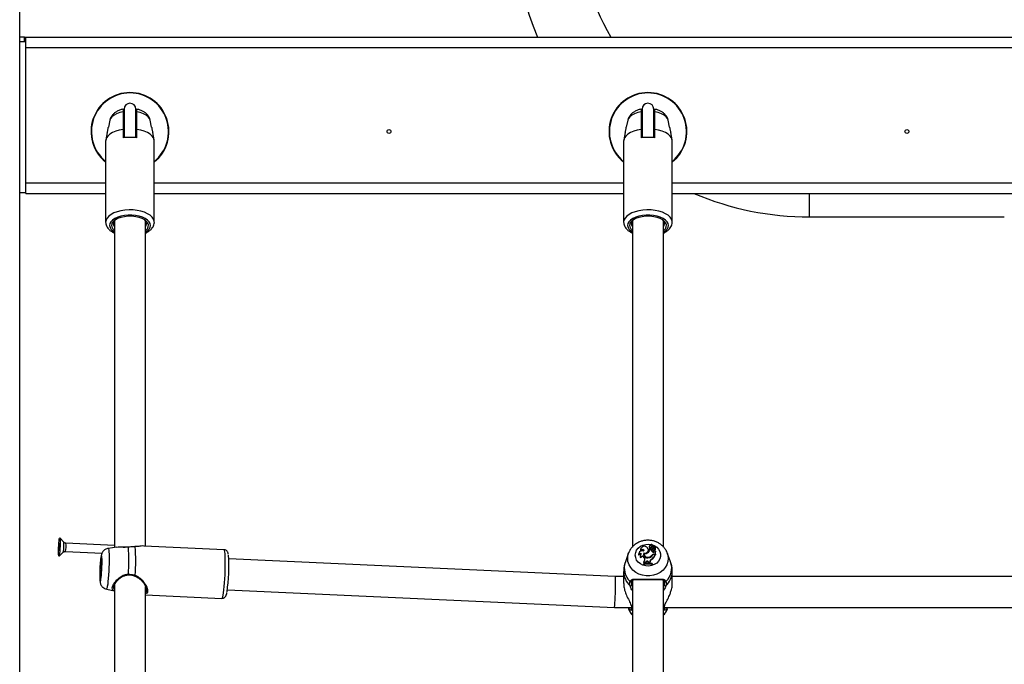
# Model space of a CAD drawing. Units: millimetres. Extents: x 0 to 42, y 0 to 29.8.
# Drawn here: x 9.7 to 10.7, y 8.3 to 8.9 of the extents above; entities that cross this region are included whole.
import ezdxf

# ---------------------------------------------------------------- set-up
doc = ezdxf.new("R2010")
doc.units = ezdxf.units.MM
doc.layers.add('LE_NORM', color=179, linetype='Continuous', lineweight=50)
doc.styles.add('SLDTEXTSTYLE0', font='TXT', dxfattribs={"width": 0.605})
doc.dimstyles.new('SLDDIMSTYLE1', dxfattribs={"dimtxt": 0.35, "dimasz": 0.3, "dimexe": 0, "dimexo": 0.0625, "dimgap": 0.0875, "dimtad": 0, "dimtih": 1, "dimtoh": 1, "dimdec": 0, "dimlfac": 50, "dimrnd": 1e-09, "dimzin": 12, "dimdsep": 46, "dimtxsty": 'SLDTEXTSTYLE0', "dimsah": 1, "dimcen": 0.09, "dimadec": 0, "dimazin": 3, "dimtfac": 1, "dimtofl": 0, "dimtmove": 0, "dimatfit": 3, "dimfxl": 0, "dimfrac": 2, "dimtolj": 1, "dimtzin": 12, "dimarcsym": 0})

# ---------------------------------------------------------------- blocks, each defined once
blk = doc.blocks.new('_D_2')
at = {"layer": 'LE_NORM'}
for p, q in [((9.5756, 8.9021), (8.0015, 8.9021)), ((8.2015, 5.9821), (8.2015, 8.9021))]:
    blk.add_line(p, q, dxfattribs=at)
blk.add_solid([(8.2015, 8.9021), (8.1015, 8.6021), (8.3015, 8.6021)], dxfattribs=at)
at = {"layer": 'LE_NORM', "insert": (7.3438, 9.0811), "char_height": 0.35, "attachment_point": 1, "style": 'SLDTEXTSTYLE0'}
blk.add_mtext('146', dxfattribs=at)
blk = doc.blocks.new('_D_3')
at = {"layer": 'LE_NORM'}
for p, q in [((10.4807, 10.9004), (8.0015, 10.9004)), ((8.2015, 8.9021), (8.2015, 10.9004))]:
    blk.add_line(p, q, dxfattribs=at)
blk.add_solid([(8.2015, 10.9004), (8.1015, 10.6004), (8.3015, 10.6004)], dxfattribs=at)
at = {"layer": 'LE_NORM', "insert": (7.3438, 11.0794), "char_height": 0.35, "attachment_point": 1, "style": 'SLDTEXTSTYLE0'}
blk.add_mtext('246', dxfattribs=at)

msp = doc.modelspace()

# ---------------------------------------------------------------- linework, layer by layer
at = {"color": 7, "linetype": 'Continuous', "lineweight": 25}
for p, q in [((9.6686, 8.8971), (9.6686, 9.1524)), ((9.6735, 8.9021), (9.6686, 8.9021)), ((9.6735, 8.8971), (9.6735, 8.9021)), ((9.6735, 8.9021), (9.6746, 8.9021)), ((9.6746, 8.8971), (9.6746, 8.9021)), ((9.6746, 8.9021), (11.4848, 8.9021)), ((9.6686, 8.7421), (9.6686, 8.8971)), ((9.6746, 8.8971), (9.6686, 8.8971)), ((9.6746, 8.7421), (9.6746, 8.8971)), ((9.6746, 8.7421), (9.6746, 8.8971)), ((9.6746, 8.8971), (9.6746, 8.8971)), ((11.4848, 8.8911), (9.6746, 8.8911)), ((9.6746, 8.7526), (9.6746, 8.8911)), ((9.7757, 8.8281), (9.7757, 8.7988)), ((9.7877, 8.7988), (9.7877, 8.8281)), ((10.3077, 8.8281), (10.3077, 8.7988)), ((10.3197, 8.7988), (10.3197, 8.8281)), ((9.761, 8.8166), (9.7595, 8.8096)), ((9.7753, 8.8171), (9.7747, 8.8167)), ((9.7757, 8.8171), (9.7753, 8.8171)), ((9.7753, 8.7987), (9.7753, 8.8171)), ((9.7887, 8.8097), (9.7877, 8.8097)), ((9.8039, 8.8097), (9.8025, 8.8166)), ((10.293, 8.8166), (10.2915, 8.8096)), ((10.3073, 8.8171), (10.3067, 8.8167)), ((10.3077, 8.8171), (10.3073, 8.8171)), ((10.3073, 8.7987), (10.3073, 8.8171)), ((10.3207, 8.8097), (10.3197, 8.8097)), ((10.3359, 8.8097), (10.3345, 8.8166)), ((9.7584, 8.804), (9.7569, 8.7966)), ((9.7747, 8.8073), (9.7747, 8.7986)), ((9.7887, 8.8081), (9.7877, 8.8081)), ((9.7887, 8.8078), (9.7877, 8.8078)), ((9.7887, 8.8072), (9.7877, 8.8072)), ((9.7877, 8.8017), (9.7887, 8.8017)), ((9.7887, 8.7986), (9.7887, 8.8073)), ((9.8066, 8.7966), (9.8051, 8.8041)), ((10.2904, 8.804), (10.2889, 8.7966)), ((10.3067, 8.8073), (10.3067, 8.7986)), ((10.3207, 8.8081), (10.3197, 8.8081)), ((10.3207, 8.8078), (10.3197, 8.8078)), ((10.3207, 8.8072), (10.3197, 8.8072)), ((10.3197, 8.8017), (10.3207, 8.8017)), ((10.3207, 8.7986), (10.3207, 8.8073)), ((10.3386, 8.7966), (10.3371, 8.8041)), ((9.7567, 8.7953), (9.7567, 8.7122)), ((9.8067, 8.7122), (9.8067, 8.7953)), ((10.2887, 8.7953), (10.2887, 8.7122)), ((10.3387, 8.7122), (10.3387, 8.7953)), ((9.6686, 5.5151), (9.6686, 8.7421)), ((9.6746, 8.7421), (9.6686, 8.7421)), ((9.6746, 8.7416), (9.6746, 8.7421)), ((9.6746, 8.7421), (9.6746, 8.7421)), ((9.6746, 8.7416), (9.7567, 8.7416)), ((9.8067, 8.7416), (10.2887, 8.7416)), ((10.3387, 8.7416), (10.8207, 8.7416)), ((9.7657, 8.7126), (9.7656, 8.7129)), ((9.7657, 8.7133), (9.7657, 8.3781)), ((9.7977, 8.3796), (9.7977, 8.7135)), ((9.7981, 8.7127), (9.7977, 8.7119)), ((9.7987, 8.7104), (9.7977, 8.7084)), ((10.2977, 8.7126), (10.2976, 8.7129)), ((10.2977, 8.7133), (10.2977, 8.3787)), ((10.3297, 8.3787), (10.3297, 8.7135)), ((10.3301, 8.7127), (10.3297, 8.7119)), ((10.3307, 8.7104), (10.3297, 8.7084)), ((10.4797, 8.7174), (10.6797, 8.7174)), ((9.7136, 8.3836), (9.7096, 8.388)), ((9.7093, 8.3762), (9.7092, 8.3762)), ((9.7154, 8.3742), (9.753, 8.3725)), ((9.7657, 8.3803), (9.7158, 8.3826)), ((9.7682, 8.3784), (9.7594, 8.3773)), ((9.7657, 8.3803), (9.7657, 8.3803)), ((9.7657, 8.3803), (9.7657, 8.3802)), ((9.8785, 8.3759), (9.7962, 8.3797)), ((10.3062, 8.3765), (10.3062, 8.376)), ((10.3063, 8.3751), (10.3063, 8.3743)), ((10.3143, 8.3759), (10.3142, 8.3764)), ((10.3151, 8.3794), (10.3151, 8.3789)), ((10.3154, 8.3773), (10.3153, 8.3768)), ((10.3168, 8.376), (10.3159, 8.376)), ((10.3164, 8.3804), (10.3164, 8.3802)), ((10.3171, 8.3775), (10.317, 8.378)), ((10.317, 8.3769), (10.317, 8.3764)), ((10.3182, 8.377), (10.3182, 8.3765)), ((10.3186, 8.379), (10.3185, 8.3785)), ((10.3186, 8.3789), (10.3185, 8.3784)), ((10.3187, 8.3756), (10.3186, 8.375)), ((10.3188, 8.3799), (10.3187, 8.3804)), ((10.3187, 8.38), (10.3187, 8.3794)), ((10.3191, 8.3787), (10.3205, 8.38)), ((10.3192, 8.3781), (10.3196, 8.3785)), ((10.3195, 8.3783), (10.3194, 8.3779)), ((10.3198, 8.3788), (10.3207, 8.3797)), ((10.3201, 8.3774), (10.3201, 8.3768)), ((10.3205, 8.3757), (10.3204, 8.3762)), ((10.3205, 8.3796), (10.3205, 8.38)), ((10.3208, 8.3792), (10.3207, 8.3797)), ((10.3208, 8.3751), (10.3208, 8.3751)), ((10.3208, 8.3739), (10.3213, 8.3743)), ((10.3209, 8.3756), (10.3209, 8.3755)), ((10.3213, 8.3713), (10.3213, 8.3743)), ((10.3213, 8.3743), (10.3213, 8.3742)), ((10.3214, 8.3707), (10.3214, 8.3739)), ((10.3216, 8.3765), (10.3215, 8.377)), ((9.7088, 8.3693), (9.7132, 8.3734)), ((10.2801, 8.3485), (9.8831, 8.3667)), ((10.2939, 8.3726), (10.2905, 8.3635)), ((10.304, 8.3718), (10.304, 8.3713)), ((10.304, 8.3709), (10.304, 8.3702)), ((10.3057, 8.3699), (10.3056, 8.3695)), ((10.3062, 8.3682), (10.3062, 8.3675)), ((10.3094, 8.3637), (10.3092, 8.3632)), ((10.3094, 8.3726), (10.3095, 8.372)), ((10.3095, 8.372), (10.3098, 8.372)), ((10.3098, 8.372), (10.3098, 8.3715)), ((10.31, 8.3683), (10.3099, 8.3677)), ((10.3099, 8.3677), (10.3101, 8.3672)), ((10.31, 8.3683), (10.3102, 8.3677)), ((10.3102, 8.3677), (10.3101, 8.3672)), ((10.3148, 8.3684), (10.3148, 8.3678)), ((10.3175, 8.3701), (10.3176, 8.3695)), ((10.3175, 8.3663), (10.3175, 8.3658)), ((10.3202, 8.3713), (10.3213, 8.3713)), ((10.3204, 8.3708), (10.3211, 8.3708)), ((10.3211, 8.3708), (10.3212, 8.3703)), ((10.3211, 8.3707), (10.3214, 8.3707)), ((10.3213, 8.3713), (10.3214, 8.3707)), ((10.337, 8.3635), (10.3336, 8.3726)), ((10.2887, 8.3536), (10.2887, 8.3413)), ((10.3092, 8.3614), (10.3091, 8.361)), ((10.3092, 8.361), (10.3091, 8.3604)), ((10.3091, 8.361), (10.3091, 8.3604)), ((10.3092, 8.3614), (10.3092, 8.361)), ((10.3104, 8.3622), (10.3112, 8.3624)), ((10.3104, 8.3622), (10.3104, 8.3616)), ((10.3113, 8.3631), (10.3112, 8.3624)), ((10.3112, 8.3624), (10.3113, 8.3619)), ((10.3113, 8.3631), (10.3114, 8.3626)), ((10.3114, 8.3626), (10.3113, 8.3619)), ((10.3142, 8.3634), (10.3141, 8.3629)), ((10.3141, 8.3629), (10.3144, 8.3622)), ((10.3142, 8.3634), (10.3145, 8.3627)), ((10.3145, 8.3627), (10.3156, 8.3627)), ((10.3145, 8.3627), (10.3145, 8.3622)), ((10.3156, 8.3634), (10.3156, 8.3627)), ((10.3156, 8.3634), (10.3157, 8.3629)), ((10.3156, 8.3627), (10.3157, 8.3621)), ((10.3157, 8.3629), (10.3157, 8.3621)), ((10.3181, 8.3615), (10.3181, 8.3619)), ((10.3181, 8.3619), (10.3181, 8.3614)), ((10.3181, 8.3615), (10.3181, 8.3609)), ((10.3181, 8.3609), (10.3181, 8.3614)), ((10.3387, 8.3413), (10.3387, 8.3536)), ((10.2887, 8.3485), (10.2801, 8.3485)), ((10.2977, 8.3445), (10.2977, 7.8678)), ((10.3297, 7.8678), (10.3297, 8.3445)), ((10.8207, 8.3485), (10.3387, 8.3485)), ((9.7575, 8.3356), (9.7657, 8.3337)), ((9.7649, 8.3375), (9.7649, 8.337)), ((9.7657, 8.3403), (9.7657, 7.8671)), ((9.7977, 7.8687), (9.7977, 8.3383)), ((9.8817, 8.3348), (10.2794, 8.3165)), ((9.7977, 8.3296), (9.8762, 8.326)), ((10.2794, 8.3165), (10.2971, 8.3165)), ((10.2933, 8.3165), (10.2939, 8.3151)), ((10.3303, 8.3165), (10.8291, 8.3165)), ((10.3336, 8.3151), (10.3341, 8.3165))]:
    msp.add_line(p, q, dxfattribs=at)
at = {"color": 8, "linetype": 'Continuous', "lineweight": 25}
for p, q in [((9.6746, 8.7526), (9.7567, 8.7526)), ((9.8067, 8.7526), (10.2887, 8.7526)), ((10.3387, 8.7526), (10.8207, 8.7526)), ((10.4797, 8.7174), (10.4797, 8.7416)), ((10.3202, 8.3713), (10.3202, 8.3708)), ((10.2971, 8.3396), (10.2977, 8.3381)), ((10.3297, 8.3381), (10.3304, 8.3396)), ((10.2977, 8.3175), (10.2968, 8.3182)), ((10.3307, 8.3182), (10.3297, 8.3175))]:
    msp.add_line(p, q, dxfattribs=at)
at = {"color": 8, "linetype": 'Continuous', "lineweight": 25, "flags": 128}
for points in [[(9.7747, 8.8254), (9.7712, 8.8245), (9.768, 8.8234), (9.7653, 8.822), (9.7631, 8.8203), (9.7617, 8.8185), (9.761, 8.8166)], [(9.8025, 8.8166), (9.8018, 8.8185), (9.8003, 8.8203), (9.7982, 8.822), (9.7955, 8.8234), (9.7923, 8.8245), (9.7887, 8.8254)], [(10.3067, 8.8254), (10.3032, 8.8245), (10.3, 8.8234), (10.2973, 8.822), (10.2951, 8.8203), (10.2937, 8.8185), (10.293, 8.8166)], [(10.3345, 8.8166), (10.3338, 8.8185), (10.3323, 8.8203), (10.3302, 8.822), (10.3275, 8.8234), (10.3243, 8.8245), (10.3207, 8.8254)], [(9.8067, 8.7122), (9.8066, 8.7132), (9.8059, 8.7153), (9.8045, 8.7173), (9.8024, 8.7192), (9.7998, 8.7208), (9.7966, 8.7222), (9.793, 8.7233), (9.7891, 8.7241), (9.7849, 8.7246), (9.7807, 8.7246), (9.7765, 8.7244), (9.7724, 8.7238), (9.7686, 8.7228), (9.7652, 8.7215), (9.7623, 8.72), (9.7599, 8.7182), (9.7582, 8.7163), (9.7571, 8.7143), (9.7567, 8.7122)], [(9.7977, 8.7019), (9.7996, 8.7032), (9.8013, 8.7049), (9.8024, 8.7068), (9.8027, 8.7087), (9.8024, 8.7106), (9.8013, 8.7125), (9.7996, 8.7142), (9.7973, 8.7158), (9.7944, 8.7171), (9.7911, 8.7181), (9.7875, 8.7188), (9.7837, 8.7191), (9.7798, 8.7191), (9.776, 8.7188), (9.7724, 8.7181), (9.7691, 8.7171), (9.7662, 8.7158), (9.7639, 8.7142), (9.7621, 8.7125), (9.7611, 8.7106), (9.7607, 8.7087), (9.7607, 8.7087)], [(10.3387, 8.7122), (10.3386, 8.7132), (10.3379, 8.7153), (10.3365, 8.7173), (10.3344, 8.7192), (10.3318, 8.7208), (10.3286, 8.7222), (10.325, 8.7233), (10.3211, 8.7241), (10.3169, 8.7246), (10.3127, 8.7246), (10.3085, 8.7244), (10.3044, 8.7238), (10.3006, 8.7228), (10.2972, 8.7215), (10.2943, 8.72), (10.2919, 8.7182), (10.2902, 8.7163), (10.2891, 8.7143), (10.2887, 8.7122)], [(10.3297, 8.7019), (10.3316, 8.7032), (10.3333, 8.7049), (10.3344, 8.7068), (10.3347, 8.7087), (10.3344, 8.7106), (10.3333, 8.7125), (10.3316, 8.7142), (10.3293, 8.7158), (10.3264, 8.7171), (10.3231, 8.7181), (10.3195, 8.7188), (10.3157, 8.7191), (10.3118, 8.7191), (10.308, 8.7188), (10.3044, 8.7181), (10.3011, 8.7171), (10.2982, 8.7158), (10.2959, 8.7142), (10.2941, 8.7125), (10.2931, 8.7106), (10.2927, 8.7087)], [(9.7594, 8.3773), (9.7594, 8.3773), (9.7597, 8.3768), (9.76, 8.3756), (9.7601, 8.3738), (9.7603, 8.3714), (9.7603, 8.3684), (9.7603, 8.3651), (9.7603, 8.3615), (9.7601, 8.3577), (9.76, 8.3538), (9.7597, 8.3501), (9.7594, 8.3465), (9.7591, 8.3433), (9.7588, 8.3406), (9.7584, 8.3383)], [(9.8773, 8.3293), (9.8777, 8.3317), (9.8781, 8.3347), (9.8784, 8.3381), (9.8788, 8.3419), (9.879, 8.346), (9.8793, 8.3502), (9.8794, 8.3544), (9.8796, 8.3586), (9.8796, 8.3625), (9.8796, 8.3661), (9.8795, 8.3692), (9.8794, 8.3718), (9.8792, 8.3739), (9.8789, 8.3752), (9.8786, 8.3759), (9.8785, 8.3759)], [(10.3007, 8.3704), (10.3011, 8.3729), (10.3021, 8.3754), (10.3038, 8.3776), (10.306, 8.3794), (10.3086, 8.3807), (10.3115, 8.3814), (10.3145, 8.3816), (10.3172, 8.3812)], [(10.3185, 8.3808), (10.3202, 8.3801), (10.3227, 8.3785), (10.3246, 8.3765), (10.3259, 8.3742), (10.3266, 8.3717), (10.3266, 8.369), (10.3259, 8.3665), (10.3246, 8.3642), (10.3227, 8.3622), (10.3202, 8.3606), (10.3175, 8.3596), (10.3145, 8.3591), (10.3115, 8.3593), (10.3086, 8.36), (10.306, 8.3613), (10.3038, 8.3631), (10.3021, 8.3653), (10.3011, 8.3678), (10.3007, 8.3704), (10.3007, 8.3704)], [(10.2929, 8.367), (10.2932, 8.3704), (10.2939, 8.3728)], [(10.3336, 8.3727), (10.3343, 8.3704), (10.3346, 8.367), (10.3343, 8.3637), (10.3332, 8.3605), (10.3315, 8.3575), (10.3292, 8.3549), (10.3263, 8.3526), (10.323, 8.3509), (10.3194, 8.3497), (10.3157, 8.349), (10.3118, 8.349), (10.308, 8.3497), (10.3044, 8.3509), (10.3012, 8.3526), (10.2983, 8.3549), (10.296, 8.3575), (10.2943, 8.3605), (10.2932, 8.3637), (10.2929, 8.367), (10.2929, 8.367)], [(9.8762, 8.326), (9.8762, 8.326), (9.8766, 8.3264), (9.8769, 8.3275), (9.8773, 8.3293)]]:
    msp.add_lwpolyline(points, dxfattribs=at)
at = {"color": 7, "linetype": 'Continuous', "lineweight": 25, "flags": 128}
for points in [[(9.7747, 8.8073), (9.7707, 8.8065), (9.7671, 8.8054), (9.7638, 8.804), (9.7611, 8.8024), (9.759, 8.8005), (9.7576, 8.7985), (9.7568, 8.7964), (9.7567, 8.7953)], [(9.8067, 8.7953), (9.8066, 8.7964), (9.8059, 8.7985), (9.8045, 8.8005), (9.8024, 8.8024), (9.7996, 8.804), (9.7964, 8.8054), (9.7927, 8.8065), (9.7887, 8.8073)], [(10.3067, 8.8073), (10.3027, 8.8065), (10.2991, 8.8054), (10.2958, 8.804), (10.2931, 8.8024), (10.291, 8.8005), (10.2896, 8.7985), (10.2888, 8.7964), (10.2887, 8.7953)], [(10.3387, 8.7953), (10.3386, 8.7964), (10.3379, 8.7985), (10.3365, 8.8005), (10.3344, 8.8024), (10.3316, 8.804), (10.3284, 8.8054), (10.3247, 8.8065), (10.3207, 8.8073)], [(9.7912, 8.7169), (9.7876, 8.7177), (9.7837, 8.7181), (9.7797, 8.7181), (9.7759, 8.7177), (9.7722, 8.7169), (9.769, 8.7158), (9.7664, 8.7143), (9.7644, 8.7126), (9.7631, 8.7107), (9.7627, 8.7087)], [(10.3232, 8.7169), (10.3196, 8.7177), (10.3157, 8.7181), (10.3117, 8.7181), (10.3079, 8.7177), (10.3042, 8.7169), (10.301, 8.7158), (10.2984, 8.7143), (10.2964, 8.7126), (10.2951, 8.7107), (10.2947, 8.7087)], [(9.7977, 8.7036), (9.7979, 8.7037), (9.7996, 8.7054), (9.8005, 8.7073), (9.8007, 8.7092), (9.8001, 8.711), (9.7988, 8.7128), (9.7969, 8.7144), (9.7943, 8.7158), (9.7912, 8.7169)], [(9.7977, 8.7075), (9.7984, 8.7086), (9.7987, 8.7104)], [(10.3297, 8.7036), (10.3299, 8.7037), (10.3316, 8.7054), (10.3325, 8.7073), (10.3327, 8.7092), (10.3321, 8.711), (10.3308, 8.7128), (10.3289, 8.7144), (10.3263, 8.7158), (10.3232, 8.7169)], [(10.3297, 8.7075), (10.3304, 8.7086), (10.3307, 8.7104)], [(9.7094, 8.3878), (9.7096, 8.388), (9.7098, 8.3875), (9.7099, 8.3863), (9.71, 8.3844), (9.71, 8.3821), (9.7099, 8.3795), (9.7098, 8.3768), (9.7096, 8.3743), (9.7094, 8.3721), (9.7091, 8.3705), (9.7089, 8.3695), (9.7087, 8.3693), (9.7085, 8.3698), (9.7084, 8.3711), (9.7083, 8.3729), (9.7083, 8.3752), (9.7084, 8.3778), (9.7085, 8.3805), (9.7087, 8.383), (9.7089, 8.3852), (9.7091, 8.3868), (9.7094, 8.3878)], [(9.709, 8.3748), (9.7092, 8.3755), (9.7093, 8.3766), (9.7094, 8.378), (9.7095, 8.3796), (9.7095, 8.381), (9.7095, 8.382), (9.7094, 8.3826), (9.7092, 8.3825), (9.7091, 8.3819), (9.709, 8.3807), (9.7089, 8.3793), (9.7088, 8.3778), (9.7088, 8.3764), (9.7088, 8.3753), (9.7089, 8.3748), (9.709, 8.3748)], [(9.78, 8.3785), (9.78, 8.3786), (9.78, 8.3786)], [(9.7868, 8.3791), (9.7868, 8.3791), (9.7869, 8.379)], [(10.3062, 8.376), (10.3061, 8.3754), (10.3063, 8.3744)], [(10.3124, 8.3787), (10.3113, 8.3792), (10.3101, 8.3794), (10.3089, 8.3792), (10.3079, 8.3787), (10.307, 8.378), (10.3064, 8.3771), (10.3062, 8.3761), (10.3063, 8.3751)], [(10.3094, 8.3726), (10.3108, 8.3725), (10.3121, 8.3728), (10.3132, 8.3736), (10.314, 8.3746), (10.3143, 8.3757), (10.3141, 8.3769), (10.3134, 8.378), (10.3124, 8.3787)], [(10.3166, 8.376), (10.3169, 8.3761), (10.317, 8.3764)], [(10.3185, 8.3785), (10.3185, 8.3785), (10.3185, 8.3784)], [(10.3187, 8.3794), (10.3188, 8.3799), (10.3188, 8.3799)], [(9.7519, 8.3455), (9.7521, 8.3473), (9.7524, 8.3496), (9.7526, 8.3523), (9.7528, 8.3552), (9.7529, 8.3582), (9.753, 8.3611), (9.753, 8.3638), (9.753, 8.3661), (9.7529, 8.368), (9.7527, 8.3692), (9.7525, 8.3697), (9.7523, 8.3695), (9.752, 8.3687), (9.7517, 8.3671), (9.7515, 8.3651), (9.7512, 8.3626), (9.751, 8.3597), (9.7508, 8.3567), (9.7507, 8.3537), (9.7507, 8.3509), (9.7507, 8.3484), (9.7508, 8.3463), (9.7509, 8.3448), (9.7511, 8.3439), (9.7513, 8.3438), (9.7516, 8.3443), (9.7519, 8.3455)], [(9.7519, 8.3472), (9.7521, 8.3489), (9.7524, 8.3512), (9.7526, 8.3539), (9.7527, 8.3567), (9.7528, 8.3595), (9.7529, 8.3622), (9.7528, 8.3645), (9.7527, 8.3662), (9.7526, 8.3673), (9.7524, 8.3677), (9.7521, 8.3673), (9.7519, 8.3662), (9.7516, 8.3645), (9.7514, 8.3622), (9.7511, 8.3596), (9.751, 8.3567), (9.7509, 8.3539), (9.7509, 8.3512), (9.7509, 8.349), (9.751, 8.3472), (9.7511, 8.3461), (9.7514, 8.3457), (9.7516, 8.3461), (9.7519, 8.3472)], [(10.304, 8.3713), (10.3039, 8.3711), (10.304, 8.3702)], [(10.3095, 8.372), (10.3093, 8.3711), (10.3093, 8.3706)], [(10.2968, 8.3182), (10.2966, 8.3183), (10.2965, 8.3185)]]:
    msp.add_lwpolyline(points, dxfattribs=at)
at = {"color": 7, "linetype": 'Continuous', "lineweight": 25}
for centre in [(10.0477, 8.8051), (10.5797, 8.8051)]:
    msp.add_circle(centre, 0.002, dxfattribs=at)
for centre, radius, start, end in [((10.4797, 9.0211), 0.3037, 132.4744, 203.0687), ((10.4797, 9.0211), 0.2363, 180, 210.2383), ((9.7817, 8.8051), 0.04, 308.6822, 231.3178), ((9.7817, 8.8051), 0.0396, 309.1471, 230.8529), ((10.3137, 8.8051), 0.04, 308.6822, 231.3178), ((10.3137, 8.8051), 0.0396, 309.1471, 230.8529), ((9.7817, 8.8281), 0.006, 90, 180), ((9.7817, 8.8281), 0.006, 0, 90), ((10.3137, 8.8281), 0.006, 90, 180), ((10.3137, 8.8281), 0.006, 0, 90), ((9.7817, 8.75), 0.0491, 81.8079, 98.1921), ((10.3137, 8.75), 0.0491, 81.8079, 98.1921), ((10.4797, 9.0211), 0.3037, 246.9794, 270), ((9.7695, 8.7092), 0.00678, 184.3081, 236.3276), ((9.7699, 8.7105), 0.00513, 123.5795, 214.8616), ((10.3015, 8.7092), 0.00678, 184.3081, 236.3276), ((10.3019, 8.7105), 0.00513, 123.5795, 214.8616), ((9.7514, 8.3767), 0.0423, 175.8498, 181.0602), ((9.7203, 8.3762), 0.0112, 181.2785, 184.8536), ((9.7318, 8.3785), 0.0227, 170.9256, 176.7129), ((9.6152, 8.3647), 0.1654, 355.2052, 4.7948), ((9.6211, 8.3643), 0.1665, 354.9466, 5.0534), ((10.308, 8.3709), 0.00395, 62.0846, 179.5286), ((10.308, 8.3742), 0.00185, 6.4787, 151.7373), ((10.308, 8.3736), 0.00181, 27.8117, 152.3649), ((10.311, 8.3754), 0.00339, 286.163, 7.3278), ((10.31, 8.3782), 0.0063, 302.4652, 339.3179), ((10.3161, 8.3787), 0.00102, 171.9919, 242.0141), ((10.3161, 8.3792), 0.000985, 75.8233, 261.0574), ((10.3161, 8.3767), 0.000807, 173.5244, 254.2495), ((10.3169, 8.377), 0.00155, 125.4331, 162.0197), ((10.3162, 8.3772), 0.000821, 163.1888, 337.3752), ((10.3175, 8.3801), 0.00114, 354.0618, 177.8251), ((10.3204, 8.3768), 0.00362, 193.7904, 244.647), ((10.3185, 8.3784), 0.0016, 85.4022, 187.1479), ((10.3146, 8.3775), 0.00243, 345.1279, 16.4003), ((10.3186, 8.3779), 0.00156, 83.856, 176.8174), ((10.3146, 8.377), 0.00249, 344.9967, 10.0417), ((10.3199, 8.3762), 0.00175, 170.527, 221.9781), ((10.3199, 8.3767), 0.00167, 138.2503, 222.1255), ((10.3189, 8.3785), 0.000449, 187.4293, 309.5605), ((10.3192, 8.3789), 0.000609, 128.3633, 179.7656), ((10.3189, 8.379), 0.000359, 187.3169, 308.8073), ((10.3194, 8.3757), 0.00105, 215.8973, 3.4021), ((10.3216, 8.3801), 0.00372, 218.4428, 245.8131), ((10.3194, 8.3761), 0.00091, 212.0935, 47.7652), ((10.3207, 8.377), 0.00304, 94.6541, 128.2003), ((10.3196, 8.375), 0.00166, 241.477, 317.8205), ((10.3204, 8.3777), 0.000978, 172.3143, 252.3384), ((10.3204, 8.3782), 0.000869, 134.0709, 253.9085), ((10.3196, 8.3761), 0.00139, 338.6091, 68.5716), ((10.3196, 8.3755), 0.00138, 3.5215, 67.1718), ((10.3204, 8.38), 0.0000366, 310.8697, 93.069), ((10.3215, 8.3789), 0.00114, 135.5582, 230.207), ((10.3216, 8.3784), 0.00109, 135.521, 175.8141), ((10.3207, 8.3797), 0.0000219, 336.1306, 124.455), ((10.3207, 8.3792), 0.0000854, 320.6801, 9.8298), ((10.3201, 8.3768), 0.00145, 304.3564, 60.9783), ((10.3209, 8.3751), 0.0000797, 177.4916, 301.6209), ((10.3201, 8.3763), 0.00153, 302.8697, 8.9684), ((9.7142, 8.3581), 0.1691, 351.3327, 4.1898), ((10.3058, 8.3697), 0.0022, 59.0125, 145.4538), ((10.3058, 8.3693), 0.00204, 72.7399, 154.3642), ((10.3077, 8.3691), 0.00212, 170.6673, 227.9201), ((10.3077, 8.3696), 0.0021, 111.7955, 222.7557), ((10.3081, 8.3674), 0.00207, 25.813, 156.2365), ((10.3081, 8.3669), 0.00197, 25.4718, 160.8924), ((10.3133, 8.3716), 0.004, 165.8091, 287.0862), ((10.3068, 8.3663), 0.00366, 314.809, 21.5828), ((10.3088, 8.3622), 0.00169, 2.1947, 69.142), ((10.3129, 8.371), 0.00321, 171.992, 241.1702), ((10.3106, 8.3768), 0.00486, 261.7026, 304.9703), ((10.3135, 8.3717), 0.00361, 175.2839, 291.0882), ((10.3069, 8.3659), 0.0035, 354.0722, 22.1297), ((10.3128, 8.3628), 0.00153, 24.9808, 168.4888), ((10.3128, 8.3623), 0.00144, 24.9218, 168.6019), ((10.314, 8.3728), 0.00505, 275.3637, 323.6776), ((10.3135, 8.3734), 0.00516, 283.808, 320.3074), ((10.3136, 8.3728), 0.00512, 289.6282, 320.5843), ((10.319, 8.3633), 0.00335, 116.694, 178.3304), ((10.319, 8.3628), 0.00328, 116.6088, 178.3289), ((10.3202, 8.3677), 0.00359, 89.0659, 137.9449), ((10.3112, 8.3751), 0.0108, 305.2701, 336.1245), ((10.3113, 8.3746), 0.0108, 305.2214, 336.7521), ((10.3201, 8.3673), 0.00336, 103.9737, 138.4844), ((10.3204, 8.3674), 0.00334, 89.2741, 133.6706), ((10.3146, 8.3418), 0.0194, 79.5584, 106.4387), ((10.3087, 8.3617), 0.00162, 1.1111, 72.6852), ((10.3146, 8.3429), 0.0193, 79.7687, 106.2531), ((10.3146, 8.3423), 0.0195, 79.8763, 106.0788), ((10.2961, 8.3438), 0.000962, 215.6096, 349.2181), ((10.3314, 8.3438), 0.000962, 190.7819, 324.3904), ((10.296, 8.3399), 0.00114, 237.4677, 345.9706), ((10.3315, 8.3399), 0.00114, 194.0294, 302.5323), ((10.3102, 8.3213), 0.0175, 200.5472, 224.4261), ((10.3173, 8.3213), 0.0175, 315.5739, 339.4528), ((10.3304, 8.3187), 0.000587, 298.8522, 345.6825)]:
    msp.add_arc(centre, radius, start, end, dxfattribs=at)
at = {"color": 8, "linetype": 'Continuous', "lineweight": 25}
for centre, radius, start, end in [((9.7693, 8.7098), 0.00864, 187.0977, 245.5501), ((10.3013, 8.7098), 0.00864, 187.0977, 245.5501), ((9.6884, 8.3796), 0.0255, 345.8001, 8.9494), ((9.6972, 8.3792), 0.0189, 344.5603, 10.189), ((10.3089, 8.3539), 0.0202, 180.7989, 227.7507), ((10.3085, 8.3571), 0.0191, 160.2097, 226.3339), ((10.3186, 8.3538), 0.0201, 312.1474, 359.3769), ((10.319, 8.3571), 0.0191, 313.6661, 19.7903), ((9.7815, 8.3506), 0.00156, 171.8307, 202.5924), ((9.7855, 8.35), 0.00147, 315.4541, 348.082), ((9.7546, 8.3382), 0.00389, 318.3644, 2.7236), ((10.2983, 8.3154), 0.000904, 187.8785, 229.4606), ((10.3291, 8.3154), 0.000904, 310.5417, 351.6801)]:
    msp.add_arc(centre, radius, start, end, dxfattribs=at)
at = {"color": 7, "linetype": 'Continuous', "lineweight": 25}
for start_param, end_param in [(3.140685, 6.282278), (5.236895, 6.284093), (3.1425, 5.236895)]:
    msp.add_ellipse((10.2797, 8.3325), major_axis=(0.0004, 0.016), ratio=0.039605, start_param=start_param, end_param=end_param, dxfattribs=at)
for points, knots in [([(9.7747, 8.8281), (9.7746, 8.8281), (9.7733, 8.8278), (9.7709, 8.827), (9.7678, 8.8256), (9.7653, 8.8238), (9.7633, 8.8218), (9.7619, 8.8196), (9.7612, 8.8178), (9.761, 8.8168), (9.761, 8.8166)], [0, 0, 0, 0, 0.019256, 0.197306, 0.38252, 0.545039, 0.695182, 0.836549, 0.97313, 1, 1, 1, 1]), ([(9.7747, 8.828), (9.7747, 8.828), (9.7747, 8.828), (9.7747, 8.827), (9.7747, 8.8258), (9.7747, 8.8254)], [0, 0, 0, 0, 0.300915, 0.719357, 1, 1, 1, 1]), ([(9.7747, 8.8254), (9.7747, 8.8241), (9.7747, 8.8198), (9.7747, 8.8137), (9.7747, 8.809), (9.7747, 8.8073)], [0, 0, 0, 0, 0.213398, 0.717619, 1, 1, 1, 1]), ([(9.8024, 8.8168), (9.8022, 8.8176), (9.8018, 8.8192), (9.8004, 8.8214), (9.7987, 8.8233), (9.7965, 8.8251), (9.7938, 8.8265), (9.7912, 8.8275), (9.7894, 8.8279), (9.7887, 8.828)], [0, 0, 0, 0, 0.132863, 0.2705612, 0.4121976, 0.562813, 0.7259157, 0.8997482, 1, 1, 1, 1]), ([(9.7887, 8.8254), (9.7887, 8.8254), (9.7887, 8.8261), (9.7887, 8.8272), (9.7887, 8.828), (9.7887, 8.828), (9.7887, 8.828)], [0, 0, 0, 0, 0.026047, 0.394744, 0.768632, 1, 1, 1, 1]), ([(9.7887, 8.8073), (9.7887, 8.809), (9.7887, 8.815), (9.7887, 8.8211), (9.7887, 8.8254)], [0, 0, 0, 0, 0.282381, 1, 1, 1, 1]), ([(10.3067, 8.8281), (10.3066, 8.8281), (10.3053, 8.8278), (10.3029, 8.827), (10.2998, 8.8256), (10.2973, 8.8238), (10.2953, 8.8218), (10.2939, 8.8196), (10.2932, 8.8178), (10.293, 8.8168), (10.293, 8.8166)], [0, 0, 0, 0, 0.019256, 0.197306, 0.38252, 0.545039, 0.695182, 0.836549, 0.97313, 1, 1, 1, 1]), ([(10.3067, 8.828), (10.3067, 8.828), (10.3067, 8.828), (10.3067, 8.827), (10.3067, 8.8258), (10.3067, 8.8254)], [0, 0, 0, 0, 0.300915, 0.719357, 1, 1, 1, 1]), ([(10.3067, 8.8254), (10.3067, 8.8241), (10.3067, 8.8198), (10.3067, 8.8137), (10.3067, 8.809), (10.3067, 8.8073)], [0, 0, 0, 0, 0.213398, 0.717619, 1, 1, 1, 1]), ([(10.3344, 8.8168), (10.3342, 8.8176), (10.3338, 8.8192), (10.3324, 8.8214), (10.3307, 8.8233), (10.3285, 8.8251), (10.3258, 8.8265), (10.3232, 8.8275), (10.3214, 8.8279), (10.3207, 8.828)], [0, 0, 0, 0, 0.132863, 0.270561, 0.412198, 0.562813, 0.725916, 0.899748, 1, 1, 1, 1]), ([(10.3207, 8.8254), (10.3207, 8.8254), (10.3207, 8.8261), (10.3207, 8.8272), (10.3207, 8.828), (10.3207, 8.828), (10.3207, 8.828)], [0, 0, 0, 0, 0.026047, 0.394744, 0.768632, 1, 1, 1, 1]), ([(10.3207, 8.8073), (10.3207, 8.809), (10.3207, 8.815), (10.3207, 8.8211), (10.3207, 8.8254)], [0, 0, 0, 0, 0.282381, 1, 1, 1, 1]), ([(9.7584, 8.8039), (9.7585, 8.8043), (9.7586, 8.8052), (9.759, 8.8066), (9.7592, 8.8079), (9.7594, 8.8089), (9.7595, 8.8095), (9.7595, 8.8096), (9.7595, 8.8096)], [0, 0, 0, 0, 0.177758, 0.355378, 0.535353, 0.71168, 0.88291, 1, 1, 1, 1]), ([(9.8039, 8.8097), (9.8039, 8.8097), (9.8039, 8.8097), (9.804, 8.8094), (9.8041, 8.8087), (9.8043, 8.8076), (9.8046, 8.8063), (9.8049, 8.805), (9.805, 8.8042), (9.8051, 8.8039)], [0, 0, 0, 0, 0.001304, 0.171505, 0.340809, 0.509588, 0.680829, 0.857211, 1, 1, 1, 1]), ([(10.2904, 8.8039), (10.2905, 8.8043), (10.2906, 8.8052), (10.291, 8.8066), (10.2912, 8.8079), (10.2914, 8.8089), (10.2915, 8.8095), (10.2915, 8.8096), (10.2915, 8.8096)], [0, 0, 0, 0, 0.177758, 0.355378, 0.535353, 0.71168, 0.88291, 1, 1, 1, 1]), ([(10.3359, 8.8097), (10.3359, 8.8097), (10.3359, 8.8097), (10.336, 8.8094), (10.3361, 8.8087), (10.3363, 8.8076), (10.3366, 8.8063), (10.3369, 8.805), (10.337, 8.8042), (10.3371, 8.8039)], [0, 0, 0, 0, 0.001304, 0.171505, 0.340809, 0.509588, 0.680829, 0.857211, 1, 1, 1, 1]), ([(9.7567, 8.7122), (9.7568, 8.7116), (9.7568, 8.7102), (9.7575, 8.7081), (9.7588, 8.706), (9.7606, 8.7041), (9.7629, 8.7023), (9.7648, 8.7013), (9.7657, 8.7009)], [0, 0, 0, 0, 0.116092, 0.281887, 0.449623, 0.625852, 0.813314, 1, 1, 1, 1]), ([(9.7665, 8.7142), (9.7662, 8.714), (9.7645, 8.7129), (9.7633, 8.7109), (9.7629, 8.7092), (9.7627, 8.7087)], [0, 0, 0, 0, 0.133057, 0.725912, 1, 1, 1, 1]), ([(9.7964, 8.7146), (9.7968, 8.7143), (9.7984, 8.7134), (9.799, 8.7119), (9.7988, 8.7107), (9.7987, 8.7104)], [0, 0, 0, 0, 0.207266, 0.775763, 1, 1, 1, 1]), ([(9.7977, 8.7009), (9.7981, 8.701), (9.7995, 8.7016), (9.8016, 8.703), (9.8038, 8.705), (9.8054, 8.7072), (9.8064, 8.7094), (9.8068, 8.7111), (9.8067, 8.712), (9.8067, 8.7122)], [0, 0, 0, 0, 0.061611, 0.263927, 0.468657, 0.64231, 0.806351, 0.965289, 1, 1, 1, 1]), ([(9.7987, 8.7105), (9.7986, 8.7104), (9.7984, 8.7101), (9.7979, 8.7098), (9.7977, 8.7098)], [0, 0, 0, 0, 0.660256, 1, 1, 1, 1]), ([(10.2887, 8.7122), (10.2888, 8.7116), (10.2888, 8.7102), (10.2895, 8.7081), (10.2908, 8.706), (10.2926, 8.7041), (10.2949, 8.7023), (10.2968, 8.7013), (10.2977, 8.7009)], [0, 0, 0, 0, 0.116092, 0.281887, 0.449623, 0.625852, 0.813314, 1, 1, 1, 1]), ([(10.2985, 8.7142), (10.2982, 8.714), (10.2965, 8.7129), (10.2953, 8.7109), (10.2949, 8.7092), (10.2947, 8.7087)], [0, 0, 0, 0, 0.133057, 0.725912, 1, 1, 1, 1]), ([(10.3284, 8.7146), (10.3288, 8.7143), (10.3304, 8.7134), (10.331, 8.7119), (10.3308, 8.7107), (10.3307, 8.7104)], [0, 0, 0, 0, 0.207266, 0.775763, 1, 1, 1, 1]), ([(10.3297, 8.7009), (10.3301, 8.701), (10.3315, 8.7016), (10.3336, 8.703), (10.3358, 8.705), (10.3374, 8.7072), (10.3384, 8.7094), (10.3388, 8.7111), (10.3387, 8.712), (10.3387, 8.7122)], [0, 0, 0, 0, 0.061611, 0.263927, 0.468657, 0.64231, 0.806351, 0.965289, 1, 1, 1, 1]), ([(10.3307, 8.7105), (10.3306, 8.7104), (10.3304, 8.7101), (10.3299, 8.7098), (10.3297, 8.7098)], [0, 0, 0, 0, 0.660256, 1, 1, 1, 1]), ([(10.3335, 8.3727), (10.3332, 8.3735), (10.3324, 8.3754), (10.3306, 8.378), (10.3282, 8.3805), (10.3253, 8.3825), (10.3221, 8.3841), (10.3187, 8.3852), (10.315, 8.3857), (10.3113, 8.3856), (10.3077, 8.3849), (10.3042, 8.3836), (10.301, 8.3818), (10.2982, 8.3795), (10.296, 8.3768), (10.2945, 8.3745), (10.2941, 8.3731), (10.294, 8.3728)], [0, 0, 0, 0, 0.055643, 0.12422, 0.193292, 0.263019, 0.333441, 0.404499, 0.476091, 0.548112, 0.620463, 0.693013, 0.765608, 0.83802, 0.909975, 0.981217, 1, 1, 1, 1]), ([(9.7092, 8.3798), (9.7092, 8.3798), (9.7092, 8.3797), (9.7092, 8.3796), (9.7092, 8.3794), (9.7092, 8.3789), (9.7092, 8.3781), (9.7092, 8.3771), (9.7091, 8.3765), (9.7091, 8.3761), (9.7091, 8.376), (9.7091, 8.376), (9.7091, 8.376)], [0, 0, 0, 0, 0.011122, 0.024216, 0.071275, 0.271789, 0.5, 0.728211, 0.928725, 0.975784, 0.988878, 1, 1, 1, 1]), ([(9.7091, 8.376), (9.7091, 8.3759), (9.7091, 8.3759), (9.7091, 8.3759), (9.7091, 8.3759), (9.7091, 8.3759), (9.7091, 8.376), (9.7092, 8.3761), (9.7092, 8.3762), (9.7092, 8.3762)], [0, 0, 0, 0, 0.015537, 0.044305, 0.078971, 0.12057, 0.24532, 0.629487, 1, 1, 1, 1]), ([(9.7095, 8.3812), (9.7094, 8.3811), (9.7094, 8.3808), (9.7094, 8.3803), (9.7093, 8.3801), (9.7093, 8.38), (9.7092, 8.3799), (9.7092, 8.3799), (9.7092, 8.3798), (9.7092, 8.3798), (9.7092, 8.3798)], [0, 0, 0, 0, 0.11511, 0.366028, 0.623902, 0.853509, 0.944453, 0.970142, 0.990714, 1, 1, 1, 1]), ([(9.7132, 8.3734), (9.7134, 8.3736), (9.714, 8.374), (9.7148, 8.3742), (9.7153, 8.3741), (9.7154, 8.3741)], [0, 0, 0, 0, 0.385502, 0.848352, 1, 1, 1, 1]), ([(9.7158, 8.3826), (9.7158, 8.3826), (9.7154, 8.3825), (9.7146, 8.3828), (9.714, 8.3832), (9.7137, 8.3835), (9.7137, 8.3836)], [0, 0, 0, 0, 0.041233, 0.516501, 0.890771, 1, 1, 1, 1]), ([(9.7594, 8.3772), (9.7589, 8.3771), (9.7577, 8.377), (9.7562, 8.3762), (9.7548, 8.3752), (9.7538, 8.374), (9.7531, 8.3728), (9.7526, 8.3717), (9.7523, 8.3706), (9.752, 8.3693), (9.7517, 8.3674), (9.7514, 8.365), (9.7511, 8.3623), (9.7509, 8.3594), (9.7508, 8.3574), (9.7508, 8.3565)], [0, 0, 0, 0, 0.0537781, 0.1198609, 0.1796976, 0.2345337, 0.2853882, 0.3352253, 0.3912395, 0.4669618, 0.5835988, 0.6882879, 0.7981045, 0.9040278, 1, 1, 1, 1]), ([(9.78, 8.3785), (9.7784, 8.3784), (9.7767, 8.3783), (9.7737, 8.3784), (9.771, 8.3786), (9.7691, 8.3784), (9.7682, 8.3783)], [0, 0, 0, 0, 0.340764, 0.349324, 0.699073, 1, 1, 1, 1]), ([(9.78, 8.3786), (9.7795, 8.3786), (9.7781, 8.3784), (9.7759, 8.3784), (9.7733, 8.3785), (9.7713, 8.3786), (9.7701, 8.3785), (9.7698, 8.3785)], [0, 0, 0, 0, 0.124594, 0.351109, 0.594134, 0.86304, 1, 1, 1, 1]), ([(9.7869, 8.379), (9.785, 8.3789), (9.7827, 8.3788), (9.7804, 8.3786), (9.78, 8.3785)], [0, 0, 0, 0, 0.8324209, 1, 1, 1, 1]), ([(9.7931, 8.3796), (9.7922, 8.3795), (9.7907, 8.3794), (9.7885, 8.3791), (9.7872, 8.3791), (9.7868, 8.3791)], [0, 0, 0, 0, 0.430216, 0.82488, 1, 1, 1, 1]), ([(9.7962, 8.3797), (9.7961, 8.3797), (9.7954, 8.3799), (9.7942, 8.3797), (9.7931, 8.3795)], [0, 0, 0, 0, 0.046956, 1, 1, 1, 1]), ([(9.8828, 8.371), (9.8827, 8.3715), (9.8826, 8.3723), (9.8822, 8.3733), (9.8817, 8.3743), (9.8808, 8.3752), (9.8796, 8.3758), (9.8788, 8.3759), (9.8785, 8.3759)], [0, 0, 0, 0, 0.314083, 0.483827, 0.617512, 0.756079, 0.901739, 1, 1, 1, 1]), ([(10.3191, 8.3787), (10.3192, 8.3786), (10.3192, 8.3784), (10.3192, 8.3782), (10.3192, 8.3781)], [0, 0, 0, 0, 0.647928, 1, 1, 1, 1]), ([(10.3205, 8.38), (10.3205, 8.3799), (10.3205, 8.3799), (10.3205, 8.3797), (10.3205, 8.3796), (10.3205, 8.3795)], [0, 0, 0, 0, 0.100876, 0.504378, 1, 1, 1, 1]), ([(10.3207, 8.3797), (10.3207, 8.3797), (10.3207, 8.3797), (10.3208, 8.3795), (10.3208, 8.3793), (10.3208, 8.3792), (10.3208, 8.3792)], [0, 0, 0, 0, 0.042677, 0.213385, 0.896216, 1, 1, 1, 1]), ([(10.3209, 8.3755), (10.3209, 8.3755), (10.3209, 8.3755), (10.3209, 8.3755), (10.3209, 8.3755), (10.3209, 8.3753), (10.3209, 8.3752), (10.3208, 8.3751)], [0, 0, 0, 0, 0.003118, 0.015592, 0.065489, 0.265068, 1, 1, 1, 1]), ([(10.3209, 8.3755), (10.3209, 8.3755), (10.3209, 8.3755), (10.3209, 8.3755), (10.3209, 8.3754), (10.3209, 8.3753), (10.3209, 8.3751), (10.321, 8.375)], [0, 0, 0, 0, 0.002967, 0.014837, 0.062318, 0.252237, 1, 1, 1, 1]), ([(10.3213, 8.3742), (10.3213, 8.3742), (10.3213, 8.3742), (10.3213, 8.3742), (10.3213, 8.3742), (10.3213, 8.3741), (10.3214, 8.374), (10.3214, 8.374), (10.3214, 8.3739)], [0, 0, 0, 0, 0.00083, 0.004153, 0.017442, 0.07059, 0.283171, 1, 1, 1, 1]), ([(10.3213, 8.3742), (10.3213, 8.3742), (10.3213, 8.3741), (10.3213, 8.3741), (10.3213, 8.374), (10.3213, 8.3739), (10.3213, 8.3739)], [0, 0, 0, 0, 0.073447, 0.5, 0.75, 1, 1, 1, 1]), ([(10.2906, 8.3635), (10.2902, 8.3625), (10.2894, 8.3602), (10.2888, 8.3568), (10.2888, 8.3545), (10.2888, 8.3536)], [0, 0, 0, 0, 0.3164174, 0.743579, 1, 1, 1, 1]), ([(10.3387, 8.3536), (10.3387, 8.3542), (10.3387, 8.3562), (10.3382, 8.3595), (10.3375, 8.3623), (10.3369, 8.3636), (10.3369, 8.3636)], [0, 0, 0, 0, 0.164897, 0.578856, 0.985186, 1, 1, 1, 1]), ([(9.7508, 8.3565), (9.7508, 8.3564), (9.7507, 8.3553), (9.7507, 8.3532), (9.7506, 8.3504), (9.7506, 8.3478), (9.7507, 8.3454), (9.7509, 8.3436), (9.7511, 8.3421), (9.7515, 8.3407), (9.7522, 8.3393), (9.7532, 8.3379), (9.7547, 8.3367), (9.7561, 8.3359), (9.7571, 8.3357), (9.7574, 8.3356)], [0, 0, 0, 0, 0.0087857, 0.1153153, 0.2222133, 0.3303573, 0.4416186, 0.5619842, 0.6416491, 0.7069696, 0.762175, 0.824773, 0.8934798, 0.9670878, 1, 1, 1, 1]), ([(9.7648, 8.3371), (9.7648, 8.3371), (9.7647, 8.3373), (9.7648, 8.3382), (9.7653, 8.3396), (9.7663, 8.3414), (9.7678, 8.3433), (9.7698, 8.3454), (9.7721, 8.3473), (9.7746, 8.3488), (9.7772, 8.3497), (9.779, 8.3501), (9.78, 8.35), (9.7801, 8.35)], [0, 0, 0, 0, 0.0174771, 0.1178686, 0.2247853, 0.3299172, 0.4414697, 0.5582269, 0.6824592, 0.7946509, 0.8937448, 0.9856119, 1, 1, 1, 1]), ([(9.78, 8.3509), (9.782, 8.3507), (9.7843, 8.3505), (9.7865, 8.3498), (9.7869, 8.3497)], [0, 0, 0, 0, 0.832274, 1, 1, 1, 1]), ([(9.7801, 8.35), (9.7802, 8.35), (9.7813, 8.3501), (9.7835, 8.3498), (9.7855, 8.3492), (9.7865, 8.349)], [0, 0, 0, 0, 0.0514221, 0.5220458, 1, 1, 1, 1]), ([(9.7865, 8.3489), (9.7869, 8.3488), (9.7883, 8.3483), (9.7903, 8.3471), (9.7927, 8.3452), (9.7949, 8.3428), (9.7967, 8.3404), (9.7979, 8.3382), (9.7985, 8.3363), (9.7988, 8.335), (9.7987, 8.3346), (9.7987, 8.3346)], [0, 0, 0, 0, 0.059568, 0.18, 0.314883, 0.463822, 0.617324, 0.746543, 0.867668, 0.995449, 1, 1, 1, 1]), ([(10.2953, 8.3433), (10.2957, 8.344), (10.2961, 8.3448), (10.2976, 8.3455), (10.2997, 8.3459), (10.3039, 8.3458), (10.3094, 8.3456), (10.3152, 8.3455), (10.3206, 8.3457), (10.3254, 8.3459), (10.3291, 8.3458), (10.3313, 8.345), (10.3319, 8.3437), (10.3322, 8.3433)], [0, 0, 0, 0, 0.0928869, 0.0952204, 0.1905564, 0.3071075, 0.4180122, 0.5301167, 0.6302339, 0.7334018, 0.8522968, 0.9450985, 1, 1, 1, 1]), ([(10.297, 8.3436), (10.297, 8.3434), (10.2966, 8.3422), (10.2968, 8.3408), (10.2971, 8.3396)], [0, 0, 0, 0, 0.167466, 1, 1, 1, 1]), ([(10.2973, 8.3442), (10.2973, 8.3442), (10.2971, 8.344), (10.2971, 8.3438), (10.297, 8.3436)], [0, 0, 0, 0, 0.4004426, 1, 1, 1, 1]), ([(10.2972, 8.3439), (10.2972, 8.3439), (10.2973, 8.3443), (10.2978, 8.3447), (10.2989, 8.3452), (10.3007, 8.3455), (10.3029, 8.3455), (10.3056, 8.3455), (10.3086, 8.3454), (10.3117, 8.3453), (10.3137, 8.3453), (10.3146, 8.3453)], [0, 0, 0, 0, 0.001114, 0.104336, 0.231093, 0.357099, 0.485617, 0.622589, 0.759016, 0.890123, 1, 1, 1, 1]), ([(10.3146, 8.3453), (10.3147, 8.3453), (10.3159, 8.3453), (10.318, 8.3454), (10.3209, 8.3454), (10.3236, 8.3455), (10.326, 8.3455), (10.328, 8.3453), (10.3294, 8.3448), (10.3301, 8.3443), (10.3304, 8.3436), (10.3305, 8.3434)], [0, 0, 0, 0, 0.016942, 0.143915, 0.270561, 0.401871, 0.537107, 0.674036, 0.803954, 0.927691, 1, 1, 1, 1]), ([(10.3304, 8.3396), (10.3305, 8.3399), (10.3309, 8.3413), (10.3306, 8.3426), (10.3304, 8.3436)], [0, 0, 0, 0, 0.167794, 1, 1, 1, 1]), ([(10.2888, 8.3413), (10.2889, 8.3402), (10.2889, 8.3376), (10.2901, 8.3329), (10.2922, 8.3276), (10.295, 8.3224), (10.2962, 8.3195), (10.2968, 8.3182)], [0, 0, 0, 0, 0.140429, 0.330069, 0.537987, 0.784235, 1, 1, 1, 1]), ([(10.2953, 8.3389), (10.2951, 8.3402), (10.2948, 8.3418), (10.2952, 8.343), (10.2953, 8.3433)], [0, 0, 0, 0, 0.8324209, 1, 1, 1, 1]), ([(10.3307, 8.3182), (10.3309, 8.3189), (10.3315, 8.3203), (10.3331, 8.3235), (10.335, 8.3272), (10.3368, 8.3315), (10.338, 8.3355), (10.3388, 8.339), (10.3387, 8.3409), (10.3386, 8.3413)], [0, 0, 0, 0, 0.114422, 0.233257, 0.466077, 0.603383, 0.745735, 0.942585, 1, 1, 1, 1]), ([(10.3322, 8.3433), (10.3324, 8.3421), (10.3326, 8.3407), (10.3322, 8.3392), (10.3321, 8.3389)], [0, 0, 0, 0, 0.8322736, 1, 1, 1, 1]), ([(9.8762, 8.326), (9.8767, 8.326), (9.8777, 8.3261), (9.8789, 8.3268), (9.8797, 8.3275), (9.8802, 8.3283), (9.8805, 8.3291), (9.8809, 8.3302), (9.8811, 8.3314), (9.8813, 8.3321)], [0, 0, 0, 0, 0.117176, 0.21886, 0.313365, 0.41205, 0.529696, 0.699421, 1, 1, 1, 1]), ([(10.2964, 8.3139), (10.2962, 8.314), (10.2954, 8.3141), (10.2941, 8.3151), (10.2936, 8.3164), (10.2935, 8.3165)], [0, 0, 0, 0, 0.237659, 0.944558, 1, 1, 1, 1]), ([(10.2941, 8.3146), (10.2944, 8.3139), (10.2951, 8.3123), (10.2963, 8.3104), (10.2974, 8.3093), (10.2977, 8.309)], [0, 0, 0, 0, 0.313302, 0.814668, 1, 1, 1, 1]), ([(10.2965, 8.3185), (10.2966, 8.3184), (10.2968, 8.3176), (10.2972, 8.3164), (10.2974, 8.3155), (10.2974, 8.3153), (10.2974, 8.3152)], [0, 0, 0, 0, 0.07633, 0.5551, 0.957686, 1, 1, 1, 1]), ([(10.2968, 8.3182), (10.2972, 8.317), (10.2976, 8.3156), (10.2977, 8.3148), (10.2978, 8.3147)], [0, 0, 0, 0, 0.832421, 1, 1, 1, 1]), ([(10.3297, 8.3147), (10.3299, 8.3155), (10.3301, 8.3164), (10.3306, 8.3179), (10.3307, 8.3182)], [0, 0, 0, 0, 0.832274, 1, 1, 1, 1]), ([(10.3297, 8.309), (10.3303, 8.3096), (10.3316, 8.3111), (10.3329, 8.3132), (10.3334, 8.3148), (10.3336, 8.3152)], [0, 0, 0, 0, 0.334928, 0.808481, 1, 1, 1, 1]), ([(10.33, 8.3152), (10.33, 8.3153), (10.3301, 8.3155), (10.3303, 8.3164), (10.3306, 8.3175), (10.3309, 8.3184), (10.331, 8.3185)], [0, 0, 0, 0, 0.0515676, 0.4581237, 0.8926421, 1, 1, 1, 1]), ([(10.3338, 8.3165), (10.3336, 8.3161), (10.3328, 8.3145), (10.3314, 8.3137), (10.3309, 8.3138), (10.3309, 8.3138)], [0, 0, 0, 0, 0.266016, 0.955131, 1, 1, 1, 1])]:
    msp.add_open_spline(points, degree=3, knots=knots, dxfattribs=at)
at = {"color": 8, "linetype": 'Continuous', "lineweight": 25}
for points, knots in [([(9.7931, 8.3795), (9.7927, 8.3795), (9.7911, 8.3794), (9.7887, 8.3792), (9.7869, 8.379)], [0, 0, 0, 0, 0.253781, 1, 1, 1, 1]), ([(9.7657, 8.3338), (9.7656, 8.3339), (9.7644, 8.3341), (9.7635, 8.3353), (9.7635, 8.3379), (9.7652, 8.3413), (9.7682, 8.3451), (9.7722, 8.3485), (9.7764, 8.3506), (9.779, 8.3508), (9.78, 8.3509)], [0, 0, 0, 0, 0.025093, 0.181137, 0.338869, 0.479735, 0.624893, 0.79218, 0.922753, 1, 1, 1, 1]), ([(9.7869, 8.3497), (9.7878, 8.3493), (9.7897, 8.3485), (9.793, 8.346), (9.7958, 8.343), (9.798, 8.3397), (9.7994, 8.3366), (9.8, 8.3336), (9.7994, 8.3313), (9.7982, 8.3307), (9.7977, 8.3305)], [0, 0, 0, 0, 0.090952, 0.185411, 0.370474, 0.479616, 0.592768, 0.749239, 0.906315, 1, 1, 1, 1]), ([(9.7649, 8.337), (9.7649, 8.3368), (9.7648, 8.3361), (9.7653, 8.3359), (9.7657, 8.3357)], [0, 0, 0, 0, 0.294447, 1, 1, 1, 1]), ([(9.7977, 8.3322), (9.7978, 8.3322), (9.7986, 8.3326), (9.7989, 8.3335), (9.7987, 8.3346), (9.7987, 8.3346)], [0, 0, 0, 0, 0.126188, 0.982909, 1, 1, 1, 1]), ([(10.2977, 8.3342), (10.2976, 8.3344), (10.2963, 8.3359), (10.2958, 8.3375), (10.2953, 8.3389)], [0, 0, 0, 0, 0.125771, 1, 1, 1, 1]), ([(10.3321, 8.3389), (10.3319, 8.3382), (10.3313, 8.3368), (10.3305, 8.3351), (10.3298, 8.3342), (10.3297, 8.3341)], [0, 0, 0, 0, 0.465472, 0.932188, 1, 1, 1, 1]), ([(10.2956, 8.3165), (10.2959, 8.3162), (10.2966, 8.3154), (10.2972, 8.3154), (10.2976, 8.3155)], [0, 0, 0, 0, 0.4152345, 1, 1, 1, 1]), ([(10.2977, 8.3145), (10.2976, 8.3142), (10.2976, 8.3138), (10.297, 8.3136), (10.2967, 8.3138), (10.2964, 8.3139)], [0, 0, 0, 0, 0.578802, 0.5956071, 1, 1, 1, 1]), ([(10.3309, 8.3138), (10.3304, 8.3137), (10.3297, 8.3136), (10.3297, 8.3144), (10.3297, 8.3147)], [0, 0, 0, 0, 0.60774, 1, 1, 1, 1]), ([(10.3301, 8.3154), (10.3301, 8.3154), (10.3306, 8.3153), (10.3313, 8.316), (10.3319, 8.3165)], [0, 0, 0, 0, 0.125931, 1, 1, 1, 1])]:
    msp.add_open_spline(points, degree=3, knots=knots, dxfattribs=at)

# ---------------------------------------------------------------- dimensions: what is measured, and where the dimension line sits
at = {"layer": 'LE_NORM'}
for feature_location, offset, picture, middle in [((10.5797, 10.9004), (-2.5782, 0), '_D_3', (7.6727, 10.9004)), ((9.6746, 8.9021), (-1.6731, 0), '_D_2', (7.6727, 8.9021))]:
    dim = msp.add_ordinate_dim(feature_location=feature_location, offset=offset, dtype=0, origin=(9.3189, 5.9821), dimstyle='SLDDIMSTYLE1', dxfattribs=at)
    dim.commit()
    dim.dimension.update_dxf_attribs({"geometry": picture, "text_midpoint": middle})

doc.saveas('drawing.dxf')
